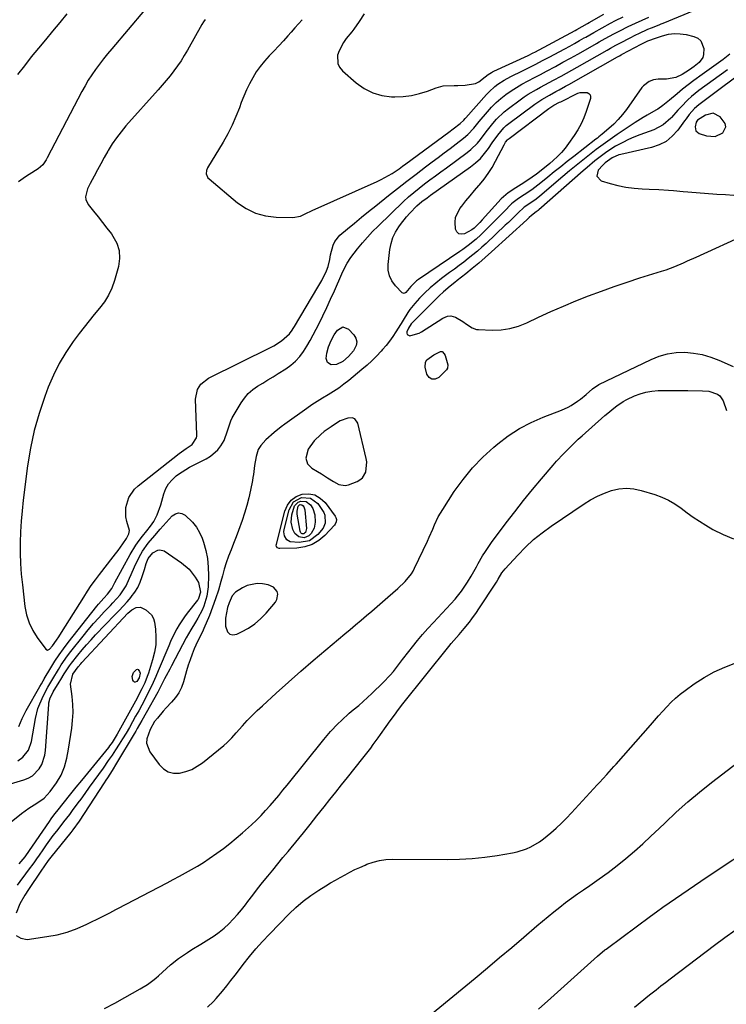
# Model space of a CAD drawing. Units: inches. Extents: x 1894994 to 1900291, y 432609 to 437867.
# Drawn here: x 1896889 to 1897211, y 433782 to 434230 of the extents above; entities that cross this region are included whole.
import ezdxf

# ---------------------------------------------------------------- set-up
doc = ezdxf.new("R2010")
doc.units = ezdxf.units.IN
doc.header["$MEASUREMENT"] = 0
for name, color, linetype in [('1', 7, 'Continuous'), ('7', 7, 'Continuous'), ('8', 7, 'Continuous')]:
    doc.layers.add(name, color=color, linetype=linetype)

msp = doc.modelspace()

# ---------------------------------------------------------------- linework, layer by layer
at = {"layer": '1', "color": 18}
for points in [[(1897210.67, 434181.65, 1862), (1897210.37, 434183.13, 1862), (1897208.05, 434186.2, 1862), (1897204.88, 434187.77, 1862), (1897201.43, 434186.97, 1862), (1897197.83, 434184.61, 1862), (1897197.2, 434183.76, 1862), (1897196.72, 434181.52, 1862), (1897197.05, 434179.7, 1862), (1897198.49, 434178.54, 1862), (1897201.89, 434177.42, 1862), (1897205.75, 434177.16, 1862), (1897209.25, 434178.81, 1862), (1897210.67, 434181.65, 1862)], [(1897041.79, 434048.71, 1866), (1897040.68, 434049.09, 1866), (1897038.65, 434048.99, 1866), (1897035.24, 434047.75, 1866), (1897032.13, 434045.79, 1866), (1897031.12, 434045.09, 1866), (1897027.98, 434042.87, 1866), (1897026.35, 434041.59, 1866), (1897023.39, 434038.72, 1866), (1897020.6, 434034.95, 1866), (1897019.61, 434030.77, 1866), (1897020.36, 434028.14, 1866), (1897022.29, 434026.21, 1866), (1897024.88, 434024.7, 1866), (1897026.73, 434023.59, 1866), (1897029.46, 434021.88, 1866), (1897032.15, 434020.1, 1866), (1897034.54, 434018.75, 1866), (1897037.47, 434018.4, 1866), (1897038.99, 434018.73, 1866), (1897042.85, 434020.21, 1866), (1897044.19, 434020.95, 1866), (1897045.33, 434021.88, 1866), (1897046.84, 434024.45, 1866), (1897047.31, 434029.1, 1866), (1897047.07, 434030.66, 1866), (1897043.23, 434046.71, 1866), (1897041.79, 434048.71, 1866)], [(1897004.85, 433972.13, 1866), (1897002.47, 433973.18, 1866), (1896999.8, 433973.64, 1866), (1896997.41, 433973.78, 1866), (1896992.87, 433972.88, 1866), (1896990.71, 433971.84, 1866), (1896987.56, 433969.74, 1866), (1896986.12, 433968.09, 1866), (1896984.7, 433964.99, 1866), (1896983.99, 433962.81, 1866), (1896982.96, 433957.94, 1866), (1896983.07, 433954.34, 1866), (1896983.96, 433951.74, 1866), (1896984.98, 433950.7, 1866), (1896986.41, 433950.42, 1866), (1896988.11, 433950.63, 1866), (1896990.31, 433951.69, 1866), (1896993.41, 433953.43, 1866), (1896996.34, 433955.41, 1866), (1896998.99, 433957.73, 1866), (1897001.47, 433960.28, 1866), (1897005.78, 433965.31, 1866), (1897006.44, 433966.44, 1866), (1897006.78, 433968.83, 1866), (1897006.46, 433970.09, 1866), (1897004.85, 433972.13, 1866)]]:
    msp.add_polyline3d(points, dxfattribs=at)
at = {"layer": '7', "color": 18}
for points in [[(1896889.02, 433908.66, 1868), (1896890.48, 433912.37, 1868), (1896891.35, 433914.16, 1868), (1896892.29, 433915.92, 1868), (1896898.54, 433926.8, 1868), (1896899.29, 433928.12, 1868), (1896900.05, 433929.43, 1868), (1896900.31, 433929.87, 1868), (1896900.57, 433930.3, 1868), (1896903.62, 433935.41, 1868), (1896905.45, 433938.37, 1868), (1896907.37, 433941.27, 1868), (1896909.39, 433944.09, 1868), (1896911.48, 433946.87, 1868), (1896924.43, 433963.36, 1868), (1896925.21, 433964.32, 1868), (1896927.66, 433967.08, 1868), (1896929.36, 433968.87, 1868), (1896931.31, 433971.53, 1868), (1896932.06, 433973.01, 1868), (1896932.39, 433973.62, 1868), (1896932.71, 433974.23, 1868), (1896939.69, 433987.01, 1868), (1896942.25, 433991.26, 1868), (1896943.68, 433993.29, 1868), (1896945.19, 433995.26, 1868), (1896947.19, 433997.76, 1868), (1896948.87, 433999.83, 1868), (1896950.44, 434001.97, 1868), (1896951.86, 434004.95, 1868), (1896953.59, 434009.59, 1868), (1896954.06, 434011.18, 1868), (1896955, 434014.55, 1868), (1896955.93, 434016.92, 1868), (1896957.14, 434019.1, 1868), (1896958.76, 434021, 1868), (1896960.65, 434022.7, 1868), (1896961.71, 434023.47, 1868), (1896964.98, 434025.65, 1868), (1896966.68, 434026.63, 1868), (1896968.42, 434027.56, 1868), (1896974.24, 434030.48, 1868), (1896976.17, 434031.64, 1868), (1896979.49, 434034.58, 1868), (1896980.88, 434036.35, 1868), (1896982.46, 434038.89, 1868), (1896983.97, 434043.29, 1868), (1896985.39, 434047.73, 1868), (1896986.11, 434049.12, 1868), (1896990.08, 434055.92, 1868), (1896991.63, 434058.16, 1868), (1896993.37, 434060.2, 1868), (1896995.4, 434061.97, 1868), (1896997.62, 434063.54, 1868), (1896999.98, 434064.97, 1868), (1897002.35, 434066.41, 1868), (1897004.7, 434067.87, 1868), (1897007.05, 434069.33, 1868), (1897010.4, 434071.43, 1868), (1897012.74, 434073.11, 1868), (1897014.9, 434074.96, 1868), (1897016.8, 434077.08, 1868), (1897018.54, 434079.38, 1868), (1897020.09, 434081.84, 1868), (1897021.58, 434084.33, 1868), (1897022.97, 434086.88, 1868), (1897024.3, 434089.46, 1868), (1897025.44, 434091.77, 1868), (1897027.27, 434095.54, 1868), (1897029.07, 434099.33, 1868), (1897030.83, 434103.13, 1868), (1897032.56, 434106.95, 1868), (1897036.01, 434114.68, 1868), (1897036.9, 434116.63, 1868), (1897038.31, 434119.52, 1868), (1897040.06, 434122.19, 1868), (1897043.06, 434126.04, 1868), (1897045.28, 434128.76, 1868), (1897047.57, 434131.41, 1868), (1897049.97, 434133.96, 1868), (1897052.44, 434136.44, 1868), (1897064.06, 434147.59, 1868), (1897066.34, 434149.69, 1868), (1897068.67, 434151.74, 1868), (1897071.07, 434153.69, 1868), (1897073.53, 434155.59, 1868), (1897076.03, 434157.43, 1868), (1897078.52, 434159.28, 1868), (1897081.02, 434161.12, 1868), (1897083.52, 434162.96, 1868), (1897092.95, 434169.9, 1868), (1897094.6, 434171.23, 1868), (1897097.62, 434174.2, 1868), (1897098.97, 434175.84, 1868), (1897101.57, 434179.24, 1868), (1897104.64, 434183.15, 1868), (1897106.26, 434185.03, 1868), (1897109.8, 434188.45, 1868), (1897111.73, 434189.99, 1868), (1897117.07, 434193.93, 1868), (1897118.87, 434195.2, 1868), (1897120.69, 434196.42, 1868), (1897124.47, 434198.65, 1868), (1897126.4, 434199.7, 1868), (1897130.27, 434201.79, 1868), (1897132.21, 434202.82, 1868), (1897135.69, 434204.69, 1868), (1897138.13, 434206.03, 1868), (1897140.56, 434207.38, 1868), (1897142.99, 434208.75, 1868), (1897156.59, 434216.49, 1868), (1897158.19, 434217.4, 1868), (1897160.58, 434218.73, 1868), (1897163, 434220.02, 1868), (1897166.81, 434221.99, 1868), (1897169.67, 434223.43, 1868), (1897171.12, 434224.12, 1868), (1897175.23, 434226.01, 1868), (1897176.89, 434226.61, 1868), (1897180.27, 434228.06, 1868), (1897181.19, 434228.44, 1868), (1897182.11, 434228.83, 1868), (1897210.09, 434240.41, 1868)], [(1896946.23, 434234.72, 1868), (1896931.28, 434217.13, 1868), (1896929.37, 434214.84, 1868), (1896927.51, 434212.51, 1868), (1896925.7, 434210.14, 1868), (1896923.92, 434207.75, 1868), (1896922.23, 434205.29, 1868), (1896920.61, 434202.79, 1868), (1896919.1, 434200.23, 1868), (1896917.67, 434197.62, 1868), (1896901.88, 434167.44, 1868), (1896901.42, 434166.63, 1868), (1896899.86, 434164.34, 1868), (1896897.86, 434162.45, 1868), (1896893.69, 434159.89, 1868), (1896892.06, 434158.83, 1868), (1896888.92, 434156.55, 1868)], [(1896973.76, 434230.43, 1866), (1896973, 434229.32, 1866), (1896972.29, 434228.17, 1866), (1896965.72, 434216.49, 1866), (1896964.29, 434214.07, 1866), (1896962.8, 434211.68, 1866), (1896961.21, 434209.36, 1866), (1896959.56, 434207.08, 1866), (1896957.84, 434204.85, 1866), (1896956.08, 434202.65, 1866), (1896954.27, 434200.49, 1866), (1896952.41, 434198.37, 1866), (1896937.74, 434182, 1866), (1896935.52, 434179.36, 1866), (1896933.42, 434176.63, 1866), (1896931.5, 434173.78, 1866), (1896929.7, 434170.84, 1866), (1896929.47, 434170.44, 1866), (1896927.89, 434167.63, 1866), (1896926.31, 434164.81, 1866), (1896924.76, 434161.98, 1866), (1896923.22, 434159.14, 1866), (1896921.42, 434155.79, 1866), (1896920.31, 434153.4, 1866), (1896919.34, 434149.66, 1866), (1896919.42, 434148.47, 1866), (1896920.47, 434146.28, 1866), (1896922.97, 434143.22, 1866), (1896925.03, 434140.66, 1866), (1896927.08, 434138.07, 1866), (1896929.09, 434135.46, 1866), (1896931.08, 434132.83, 1866), (1896933.56, 434128.63, 1866), (1896934.68, 434125.27, 1866), (1896934.84, 434121.74, 1866), (1896934.36, 434118.09, 1866), (1896932.55, 434111.65, 1866), (1896931.34, 434108.22, 1866), (1896929.84, 434104.94, 1866), (1896927.92, 434101.89, 1866), (1896925.72, 434099, 1866), (1896923.34, 434096.19, 1866), (1896921, 434093.35, 1866), (1896918.73, 434090.46, 1866), (1896916.5, 434087.52, 1866), (1896913.77, 434083.83, 1866), (1896910.43, 434078.91, 1866), (1896907.38, 434073.82, 1866), (1896904.75, 434068.51, 1866), (1896902.41, 434063.04, 1866), (1896900.84, 434058.91, 1866), (1896898.22, 434051.18, 1866), (1896895.97, 434043.37, 1866), (1896894.29, 434035.41, 1866), (1896892.98, 434027.35, 1866), (1896891.01, 434011.64, 1866), (1896890.49, 434006.84, 1866), (1896890.07, 434002.05, 1866), (1896889.8, 433997.24, 1866), (1896889.63, 433992.42, 1866), (1896889.63, 433987.6, 1866), (1896889.77, 433982.8, 1866), (1896890.12, 433978, 1866), (1896890.59, 433973.2, 1866), (1896891.79, 433963.27, 1866), (1896892.55, 433959.49, 1866), (1896893.68, 433955.85, 1866), (1896895.35, 433952.43, 1866), (1896897.38, 433949.16, 1866), (1896901.23, 433943.93, 1866), (1896902.09, 433943.46, 1866), (1896903, 433943.8, 1866), (1896904.34, 433945.34, 1866), (1896906.11, 433947.91, 1866), (1896907.16, 433949.49, 1866), (1896909.24, 433952.69, 1866), (1896910.25, 433954.3, 1866), (1896918.5, 433967.54, 1866), (1896920.21, 433970.2, 1866), (1896921.97, 433972.82, 1866), (1896923.82, 433975.38, 1866), (1896925.71, 433977.9, 1866), (1896931.87, 433985.83, 1866), (1896933, 433987.31, 1866), (1896934.12, 433988.81, 1866), (1896936.29, 433991.85, 1866), (1896937.95, 433994.3, 1866), (1896939.02, 433996.37, 1866), (1896939.33, 433997.82, 1866), (1896938.17, 434002.02, 1866), (1896937.67, 434004.13, 1866), (1896937.61, 434008.36, 1866), (1896939.03, 434012.91, 1866), (1896941.62, 434016.65, 1866), (1896943.3, 434018.25, 1866), (1896961.97, 434032.9, 1866), (1896963.03, 434033.71, 1866), (1896965.19, 434035.24, 1866), (1896967.88, 434037.05, 1866), (1896969.81, 434040.03, 1866), (1896969.92, 434040.74, 1866), (1896969.96, 434041.46, 1866), (1896969.4, 434057.68, 1866), (1896970.22, 434061.98, 1866), (1896971.78, 434064.52, 1866), (1896975.22, 434067.26, 1866), (1897003.78, 434081.35, 1866), (1897005.01, 434081.99, 1866), (1897008.57, 434084.12, 1866), (1897012.11, 434087.31, 1866), (1897013.29, 434088.98, 1866), (1897013.85, 434089.84, 1866), (1897014.39, 434090.71, 1866), (1897025.09, 434108.64, 1866), (1897026.82, 434111.71, 1866), (1897028.97, 434116.12, 1866), (1897029.74, 434118.09, 1866), (1897030.46, 434121.2, 1866), (1897030.86, 434123.3, 1866), (1897031.94, 434127.79, 1866), (1897032.7, 434129.44, 1866), (1897035.06, 434132.25, 1866), (1897038.49, 434135.15, 1866), (1897041.68, 434137.82, 1866), (1897044.88, 434140.47, 1866), (1897048.11, 434143.1, 1866), (1897051.35, 434145.7, 1866), (1897057.11, 434150.29, 1866), (1897061.29, 434153.59, 1866), (1897065.49, 434156.86, 1866), (1897069.72, 434160.1, 1866), (1897073.96, 434163.32, 1866), (1897076.98, 434165.59, 1866), (1897079.73, 434167.65, 1866), (1897082.47, 434169.73, 1866), (1897085.22, 434171.8, 1866), (1897087.95, 434173.88, 1866), (1897091.35, 434176.47, 1866), (1897093.33, 434178.16, 1866), (1897095.93, 434181.04, 1866), (1897098.44, 434184.03, 1866), (1897102.18, 434188.47, 1866), (1897104.11, 434190.61, 1866), (1897106.15, 434192.64, 1866), (1897108.32, 434194.53, 1866), (1897110.59, 434196.31, 1866), (1897112.97, 434197.96, 1866), (1897115.39, 434199.54, 1866), (1897117.88, 434201, 1866), (1897120.78, 434202.58, 1866), (1897123.53, 434204.02, 1866), (1897126.28, 434205.46, 1866), (1897129.03, 434206.91, 1866), (1897133.14, 434209.1, 1866), (1897136.56, 434210.95, 1866), (1897139.97, 434212.81, 1866), (1897143.36, 434214.7, 1866), (1897146.74, 434216.62, 1866), (1897151.77, 434219.48, 1866), (1897153.09, 434220.24, 1866), (1897155.75, 434221.74, 1866), (1897159.75, 434223.94, 1866), (1897162.46, 434225.35, 1866), (1897166.22, 434227.23, 1866), (1897169.51, 434228.75, 1866), (1897175.54, 434231.45, 1866)], [(1897017.95, 434230.36, 1864), (1897016.23, 434228.5, 1864), (1897014.54, 434226.62, 1864), (1897012.87, 434224.72, 1864), (1897011.42, 434223.06, 1864), (1897009.34, 434220.71, 1864), (1897007.23, 434218.38, 1864), (1897005.07, 434216.09, 1864), (1897002.89, 434213.83, 1864), (1897000.76, 434211.5, 1864), (1896998.81, 434209.1, 1864), (1896997.04, 434206.56, 1864), (1896995.41, 434203.91, 1864), (1896993.95, 434201.16, 1864), (1896992.58, 434198.37, 1864), (1896991.35, 434195.51, 1864), (1896990.21, 434192.61, 1864), (1896989.37, 434190.3, 1864), (1896987.77, 434186.26, 1864), (1896986.02, 434182.3, 1864), (1896984.04, 434178.44, 1864), (1896981.92, 434174.66, 1864), (1896974.9, 434162.97, 1864), (1896974.37, 434161.66, 1864), (1896974.27, 434160.26, 1864), (1896975.04, 434158.37, 1864), (1896975.52, 434157.86, 1864), (1896988.43, 434147.07, 1864), (1896992.45, 434144.36, 1864), (1896996.7, 434142.25, 1864), (1897001.28, 434141.05, 1864), (1897006.09, 434140.46, 1864), (1897013.71, 434140.31, 1864), (1897017.11, 434140.91, 1864), (1897019.23, 434141.93, 1864), (1897022.44, 434143.47, 1864), (1897052.06, 434156.76, 1864), (1897053.79, 434157.58, 1864), (1897055.5, 434158.46, 1864), (1897058.8, 434160.4, 1864), (1897062, 434162.53, 1864), (1897063.58, 434163.63, 1864), (1897065.13, 434164.76, 1864), (1897084.67, 434179.2, 1864), (1897086.62, 434180.67, 1864), (1897089.75, 434183.11, 1864), (1897091.38, 434184.67, 1864), (1897091.99, 434185.34, 1864), (1897092.29, 434185.68, 1864), (1897101.7, 434196.29, 1864), (1897102.9, 434197.56, 1864), (1897105.5, 434199.9, 1864), (1897106.89, 434200.97, 1864), (1897109.82, 434202.89, 1864), (1897112.9, 434204.56, 1864), (1897118.16, 434207.14, 1864), (1897121.2, 434208.65, 1864), (1897124.23, 434210.18, 1864), (1897127.24, 434211.75, 1864), (1897130.24, 434213.33, 1864), (1897137.37, 434217.16, 1864), (1897139.6, 434218.36, 1864), (1897141.83, 434219.58, 1864), (1897144.04, 434220.82, 1864), (1897146.25, 434222.07, 1864), (1897146.94, 434222.47, 1864), (1897150.65, 434224.58, 1864), (1897154.38, 434226.68, 1864), (1897158.11, 434228.74, 1864), (1897160.41, 434229.93, 1864), (1897163.91, 434231.62, 1864)], [(1897046.15, 434233.04, 1862), (1897043.82, 434229.46, 1862), (1897041.34, 434225.99, 1862), (1897040.46, 434224.87, 1862), (1897037.91, 434221.76, 1862), (1897036.65, 434220.02, 1862), (1897034.71, 434216.25, 1862), (1897034.03, 434214.22, 1862), (1897034.11, 434210.37, 1862), (1897034.95, 434208.69, 1862), (1897036.19, 434207.14, 1862), (1897042.5, 434201.57, 1862), (1897046.13, 434199, 1862), (1897049.99, 434197.01, 1862), (1897054.17, 434195.87, 1862), (1897058.58, 434195.3, 1862), (1897060.13, 434195.27, 1862), (1897063.91, 434195.42, 1862), (1897067.64, 434195.85, 1862), (1897071.3, 434196.72, 1862), (1897074.91, 434197.87, 1862), (1897078.9, 434199.4, 1862), (1897082.1, 434200.26, 1862), (1897087.08, 434200.38, 1862), (1897088.76, 434200.36, 1862), (1897092.12, 434200.49, 1862), (1897096.8, 434201.32, 1862), (1897098.21, 434202.06, 1862), (1897101.21, 434204.39, 1862), (1897102.57, 434205.45, 1862), (1897104.01, 434206.39, 1862), (1897104.52, 434206.66, 1862), (1897105.03, 434206.92, 1862), (1897120.69, 434214.11, 1862), (1897122.96, 434215.21, 1862), (1897123.7, 434215.61, 1862), (1897142.08, 434225.49, 1862), (1897142.89, 434225.93, 1862), (1897145.29, 434227.27, 1862), (1897147.68, 434228.63, 1862), (1897148.48, 434229.08, 1862), (1897155.11, 434232.81, 1862)], [(1897212.54, 434214.65, 1868), (1897209.39, 434212.3, 1868), (1897206.22, 434209.97, 1868), (1897203.03, 434207.66, 1868), (1897199.83, 434205.37, 1868), (1897196.08, 434202.67, 1868), (1897193.49, 434200.73, 1868), (1897190.96, 434198.72, 1868), (1897188.45, 434196.68, 1868), (1897184.96, 434193.77, 1868), (1897184.22, 434193.15, 1868), (1897181.99, 434191.31, 1868), (1897179.65, 434189.63, 1868), (1897178.82, 434189.14, 1868), (1897174.86, 434186.91, 1868), (1897173, 434185.81, 1868), (1897169.36, 434183.49, 1868), (1897161.18, 434178.06, 1868), (1897157.97, 434175.86, 1868), (1897154.78, 434173.62, 1868), (1897151.66, 434171.29, 1868), (1897148.58, 434168.91, 1868), (1897145.53, 434166.48, 1868), (1897142.51, 434164.02, 1868), (1897139.52, 434161.52, 1868), (1897136.54, 434159.01, 1868), (1897126.03, 434150, 1868), (1897124.39, 434148.69, 1868), (1897121.93, 434146.99, 1868), (1897118.93, 434144.98, 1868), (1897116.03, 434142.25, 1868), (1897114.6, 434140.87, 1868), (1897111.72, 434138.12, 1868), (1897110.27, 434136.76, 1868), (1897101.55, 434128.56, 1868), (1897099.59, 434126.77, 1868), (1897097.6, 434125.02, 1868), (1897095.56, 434123.32, 1868), (1897093.49, 434121.65, 1868), (1897091.38, 434120.03, 1868), (1897089.27, 434118.42, 1868), (1897087.14, 434116.83, 1868), (1897085, 434115.25, 1868), (1897081.34, 434112.58, 1868), (1897078.68, 434110.51, 1868), (1897076.11, 434108.34, 1868), (1897073.68, 434106.01, 1868), (1897071.33, 434103.59, 1868), (1897069.12, 434101.15, 1868), (1897066.94, 434098.47, 1868), (1897065.96, 434097.04, 1868), (1897063.89, 434093.57, 1868), (1897062.99, 434092.08, 1868), (1897062.69, 434091.59, 1868), (1897060.57, 434088.28, 1868), (1897059.15, 434086.17, 1868), (1897057.67, 434084.11, 1868), (1897056.09, 434082.13, 1868), (1897054.44, 434080.19, 1868), (1897053.8, 434079.48, 1868), (1897051.74, 434077.28, 1868), (1897049.61, 434075.14, 1868), (1897047.4, 434073.1, 1868), (1897045.12, 434071.12, 1868), (1897039.16, 434066.19, 1868), (1897036.89, 434064.41, 1868), (1897034.57, 434062.7, 1868), (1897032.16, 434061.12, 1868), (1897029.7, 434059.62, 1868), (1897027.22, 434058.15, 1868), (1897024.77, 434056.62, 1868), (1897022.36, 434055.03, 1868), (1897019.99, 434053.38, 1868), (1897009.97, 434046.2, 1868), (1897008.33, 434044.98, 1868), (1897005.14, 434042.43, 1868), (1897001.41, 434039.11, 1868), (1896999.11, 434036.59, 1868), (1896997.91, 434034.7, 1868), (1896996.9, 434031.53, 1868), (1896996.16, 434027.49, 1868), (1896995.7, 434023.41, 1868), (1896995.49, 434022.05, 1868), (1896995.25, 434020.7, 1868), (1896994.4, 434016.3, 1868), (1896993.63, 434012.77, 1868), (1896992.75, 434009.27, 1868), (1896991.71, 434005.82, 1868), (1896990.57, 434002.39, 1868), (1896988.92, 433997.88, 1868), (1896987.82, 433994.94, 1868), (1896986.69, 433992.01, 1868), (1896985.53, 433989.09, 1868), (1896984.42, 433986.16, 1868), (1896983.38, 433983.2, 1868), (1896982.45, 433980.21, 1868), (1896981.58, 433977.19, 1868), (1896980.88, 433974.6, 1868), (1896979.76, 433970.69, 1868), (1896978.53, 433966.82, 1868), (1896977.15, 433963, 1868), (1896975.68, 433959.22, 1868), (1896973.19, 433953.2, 1868), (1896972.52, 433951.72, 1868), (1896970.27, 433947.4, 1868), (1896968.83, 433944.02, 1868), (1896967.83, 433941.56, 1868), (1896966.9, 433939.08, 1868), (1896966.07, 433936.57, 1868), (1896965.29, 433934.03, 1868), (1896963.87, 433929, 1868), (1896962.93, 433926.44, 1868), (1896961.76, 433924.02, 1868), (1896960.24, 433921.81, 1868), (1896958.49, 433919.72, 1868), (1896956.1, 433917.23, 1868), (1896954.7, 433915.7, 1868), (1896952.01, 433912.53, 1868), (1896950.78, 433910.87, 1868), (1896948.69, 433907.32, 1868), (1896947.22, 433903.05, 1868), (1896947.15, 433901.04, 1868), (1896948.62, 433897.21, 1868), (1896952.8, 433891.32, 1868), (1896954.74, 433889.42, 1868), (1896956.89, 433888.05, 1868), (1896959.38, 433887.5, 1868), (1896962.1, 433887.47, 1868), (1896964.93, 433888.19, 1868), (1896967.64, 433889.17, 1868), (1896970.17, 433890.55, 1868), (1896972.58, 433892.2, 1868), (1896982.26, 433900, 1868), (1896983.76, 433901.31, 1868), (1896985.84, 433903.47, 1868), (1896987.84, 433905.71, 1868), (1896990.78, 433909, 1868), (1896992.95, 433911.36, 1868), (1896995.17, 433913.67, 1868), (1896997.45, 433915.91, 1868), (1896999.78, 433918.11, 1868), (1897006.1, 433923.88, 1868), (1897011.66, 433928.89, 1868), (1897017.26, 433933.85, 1868), (1897022.92, 433938.74, 1868), (1897028.63, 433943.58, 1868), (1897037.27, 433950.81, 1868), (1897039.74, 433952.89, 1868), (1897042.21, 433954.96, 1868), (1897044.68, 433957.04, 1868), (1897047.15, 433959.12, 1868), (1897049.61, 433961.21, 1868), (1897052.06, 433963.31, 1868), (1897054.49, 433965.42, 1868), (1897056.92, 433967.55, 1868), (1897061.44, 433971.54, 1868), (1897064.71, 433974.67, 1868), (1897067.6, 433978.11, 1868), (1897068.37, 433979.39, 1868), (1897069.07, 433980.71, 1868), (1897074.85, 433993, 1868), (1897075.69, 433994.83, 1868), (1897077.31, 433998.52, 1868), (1897078.09, 434000.38, 1868), (1897079.79, 434004.02, 1868), (1897080.78, 434005.77, 1868), (1897081.83, 434007.49, 1868), (1897087.11, 434015.56, 1868), (1897091.08, 434021.08, 1868), (1897095.35, 434026.34, 1868), (1897100.06, 434031.21, 1868), (1897105.07, 434035.81, 1868), (1897106.85, 434037.3, 1868), (1897111.67, 434040.95, 1868), (1897116.7, 434044.25, 1868), (1897122.04, 434047.04, 1868), (1897127.58, 434049.47, 1868), (1897135.82, 434052.61, 1868), (1897138.88, 434053.98, 1868), (1897140.34, 434054.8, 1868), (1897143.13, 434056.66, 1868), (1897144.48, 434057.66, 1868), (1897147.06, 434059.81, 1868), (1897149.97, 434062.38, 1868), (1897152.89, 434064.29, 1868), (1897176.62, 434075.74, 1868), (1897180.33, 434077.21, 1868), (1897184.12, 434078.3, 1868), (1897188.02, 434078.83, 1868), (1897192.01, 434078.98, 1868), (1897196, 434078.61, 1868), (1897199.93, 434077.93, 1868), (1897203.75, 434076.81, 1868), (1897207.5, 434075.39, 1868), (1897213.96, 434072.51, 1868)], [(1897211.41, 434207.58, 1866), (1897198.41, 434198.09, 1866), (1897194.99, 434195.34, 1866), (1897193.39, 434193.86, 1866), (1897190.32, 434190.71, 1866), (1897188.83, 434189.1, 1866), (1897185.87, 434185.85, 1866), (1897185.6, 434185.54, 1866), (1897182.06, 434182.43, 1866), (1897177.88, 434180.28, 1866), (1897171.45, 434177.9, 1866), (1897168.85, 434176.87, 1866), (1897166.29, 434175.76, 1866), (1897163.78, 434174.52, 1866), (1897161.31, 434173.2, 1866), (1897160.46, 434172.72, 1866), (1897156.54, 434170.28, 1866), (1897152.83, 434167.54, 1866), (1897151.03, 434166.08, 1866), (1897147.49, 434163.11, 1866), (1897145.75, 434161.59, 1866), (1897125.55, 434143.81, 1866), (1897125.28, 434143.58, 1866), (1897124.43, 434142.95, 1866), (1897122.16, 434141.18, 1866), (1897121.15, 434140.25, 1866), (1897120.64, 434139.79, 1866), (1897120.14, 434139.33, 1866), (1897103.97, 434124.66, 1866), (1897101.11, 434122.11, 1866), (1897098.21, 434119.6, 1866), (1897095.26, 434117.14, 1866), (1897092.29, 434114.73, 1866), (1897088.37, 434111.6, 1866), (1897087.33, 434110.77, 1866), (1897085.25, 434109.11, 1866), (1897082.19, 434106.56, 1866), (1897080.25, 434104.73, 1866), (1897068.2, 434092.71, 1866), (1897067.54, 434091.99, 1866), (1897066.22, 434089.95, 1866), (1897065.56, 434088.35, 1866), (1897065.54, 434087.62, 1866), (1897065.73, 434087.05, 1866), (1897066.23, 434086.71, 1866), (1897066.94, 434086.54, 1866), (1897067.35, 434086.58, 1866), (1897071.06, 434087.68, 1866), (1897072.2, 434088.31, 1866), (1897081.91, 434094.51, 1866), (1897084.03, 434095.43, 1866), (1897085.55, 434095.62, 1866), (1897087.68, 434094.98, 1866), (1897090.92, 434092.92, 1866), (1897092.66, 434091.78, 1866), (1897095.25, 434090.06, 1866), (1897097.14, 434089.41, 1866), (1897098.15, 434089.29, 1866), (1897104.32, 434089.09, 1866), (1897108.39, 434089.25, 1866), (1897112.38, 434089.79, 1866), (1897116.25, 434090.9, 1866), (1897120.04, 434092.37, 1866), (1897125.47, 434094.95, 1866), (1897131.09, 434097.54, 1866), (1897136.74, 434100.04, 1866), (1897142.46, 434102.4, 1866), (1897148.21, 434104.67, 1866), (1897154.01, 434106.82, 1866), (1897159.84, 434108.9, 1866), (1897165.7, 434110.88, 1866), (1897171.58, 434112.79, 1866), (1897181.44, 434115.88, 1866), (1897183.46, 434116.55, 1866), (1897187.43, 434118.04, 1866), (1897191.34, 434119.71, 1866), (1897193.28, 434120.56, 1866), (1897197.16, 434122.3, 1866), (1897220.38, 434132.82, 1866)], [(1897223.74, 434210.59, 1864), (1897198.29, 434191.55, 1864), (1897196.43, 434189.98, 1864), (1897194.02, 434187.23, 1864), (1897192.53, 434185.28, 1864), (1897191.81, 434184.29, 1864), (1897188.76, 434180.05, 1864), (1897186.27, 434177.3, 1864), (1897183.5, 434174.99, 1864), (1897180.28, 434173.34, 1864), (1897176.78, 434172.13, 1864), (1897162.84, 434169.01, 1864), (1897162.03, 434168.79, 1864), (1897158.87, 434167.45, 1864), (1897155.82, 434165.17, 1864), (1897154.74, 434164.08, 1864), (1897152.61, 434161.8, 1864), (1897151.93, 434159.08, 1864), (1897153.89, 434157.06, 1864), (1897157.96, 434155.84, 1864), (1897161.58, 434154.9, 1864), (1897165.22, 434154.14, 1864), (1897168.92, 434153.67, 1864), (1897172.64, 434153.38, 1864), (1897175.7, 434153.26, 1864), (1897180.13, 434153.04, 1864), (1897184.57, 434152.73, 1864), (1897186.78, 434152.56, 1864), (1897191.21, 434152.21, 1864), (1897193.42, 434152.04, 1864), (1897206.62, 434151.01, 1864), (1897210.49, 434150.75, 1864), (1897214.36, 434150.55, 1864)], [(1897135.84, 434169.96, 1872), (1897134.03, 434168.09, 1872), (1897132.12, 434166.31, 1872), (1897130.52, 434164.91, 1872), (1897128.14, 434162.89, 1872), (1897124.49, 434159.98, 1872), (1897120.63, 434157.33, 1872), (1897117.47, 434155.36, 1872), (1897115.08, 434153.86, 1872), (1897111.56, 434151.55, 1872), (1897108.45, 434148.76, 1872), (1897099.8, 434139.29, 1872), (1897098.7, 434138.1, 1872), (1897096.12, 434135.5, 1872), (1897095.09, 434134.74, 1872), (1897091.7, 434132.96, 1872), (1897090.33, 434132.75, 1872), (1897089.17, 434132.95, 1872), (1897088.32, 434133.76, 1872), (1897087.68, 434134.99, 1872), (1897087.45, 434138.2, 1872), (1897087.73, 434140.39, 1872), (1897089.68, 434144.41, 1872), (1897090.5, 434145.47, 1872), (1897092.39, 434147.87, 1872), (1897094.31, 434150.25, 1872), (1897096.28, 434152.58, 1872), (1897098.28, 434154.89, 1872), (1897098.56, 434155.21, 1872), (1897100.63, 434157.73, 1872), (1897102.56, 434160.34, 1872), (1897104.3, 434163.09, 1872), (1897105.9, 434165.92, 1872), (1897109.76, 434173.41, 1872), (1897110.46, 434174.61, 1872), (1897111.31, 434175.71, 1872), (1897111.64, 434176.03, 1872), (1897112, 434176.32, 1872), (1897130.11, 434189.91, 1872), (1897132.41, 434191.38, 1872), (1897135, 434192.75, 1872), (1897135.52, 434193.01, 1872), (1897143.26, 434196.87, 1872), (1897144.3, 434197.25, 1872), (1897147.53, 434197.25, 1872), (1897148.33, 434196.76, 1872), (1897148.89, 434196.15, 1872), (1897149.08, 434195.34, 1872), (1897149.04, 434194.41, 1872), (1897147.18, 434188.61, 1872), (1897146.1, 434185.72, 1872), (1897144.85, 434182.91, 1872), (1897143.34, 434180.23, 1872), (1897141.67, 434177.63, 1872), (1897139.11, 434174.02, 1872), (1897137.52, 434171.95, 1872), (1897135.84, 434169.96, 1872)], [(1897084.17, 434073.23, 1868), (1897083.95, 434071.7, 1868), (1897083.52, 434071.07, 1868), (1897080.04, 434067.53, 1868), (1897078.38, 434066.79, 1868), (1897076.9, 434066.68, 1868), (1897075.68, 434067.53, 1868), (1897074.63, 434069.01, 1868), (1897073.85, 434072.2, 1868), (1897074.01, 434074.52, 1868), (1897074.62, 434075.47, 1868), (1897077.8, 434077.75, 1868), (1897080.83, 434079.3, 1868), (1897081.46, 434079.35, 1868), (1897081.6, 434079.29, 1868), (1897082.56, 434078.27, 1868), (1897082.89, 434077.57, 1868), (1897084.17, 434073.23, 1868)], [(1896928.01, 433780.33, 1872), (1896932.66, 433782.8, 1872), (1896937.28, 433785.33, 1872), (1896944.25, 433789.21, 1872), (1896947.51, 433791.23, 1872), (1896950.57, 433793.52, 1872), (1896951.54, 433794.35, 1872), (1896952.49, 433795.2, 1872), (1896956.14, 433798.59, 1872), (1896957.94, 433800.18, 1872), (1896961.7, 433803.15, 1872), (1896965.67, 433805.86, 1872), (1896967.69, 433807.16, 1872), (1896971.79, 433809.66, 1872), (1896975.45, 433811.83, 1872), (1896977.86, 433813.38, 1872), (1896980.19, 433815.05, 1872), (1896982.38, 433816.9, 1872), (1896984.48, 433818.86, 1872), (1896986.47, 433820.94, 1872), (1896988.41, 433823.07, 1872), (1896990.25, 433825.28, 1872), (1896992.05, 433827.54, 1872), (1896993.16, 433829, 1872), (1896995.4, 433831.89, 1872), (1896997.65, 433834.78, 1872), (1896999.92, 433837.64, 1872), (1897002.21, 433840.49, 1872), (1897004.52, 433843.33, 1872), (1897006.84, 433846.16, 1872), (1897009.17, 433848.98, 1872), (1897011.5, 433851.79, 1872), (1897016.44, 433857.73, 1872), (1897018.52, 433860.26, 1872), (1897021.58, 433864.1, 1872), (1897024.62, 433867.96, 1872), (1897027.88, 433872.11, 1872), (1897030.52, 433875.47, 1872), (1897033.18, 433878.83, 1872), (1897035.84, 433882.18, 1872), (1897038.51, 433885.52, 1872), (1897045.57, 433894.32, 1872), (1897046.76, 433895.82, 1872), (1897049.1, 433898.87, 1872), (1897050.25, 433900.41, 1872), (1897052.5, 433903.53, 1872), (1897053.61, 433905.09, 1872), (1897056.15, 433908.73, 1872), (1897057.99, 433911.32, 1872), (1897059.86, 433913.89, 1872), (1897061.78, 433916.42, 1872), (1897063.74, 433918.92, 1872), (1897084.63, 433945.11, 1872), (1897085.76, 433946.5, 1872), (1897088.07, 433949.24, 1872), (1897089.26, 433950.58, 1872), (1897091.6, 433953.29, 1872), (1897093.96, 433956.15, 1872), (1897095.1, 433957.61, 1872), (1897097.27, 433960.61, 1872), (1897098.31, 433962.15, 1872), (1897105.98, 433973.87, 1872), (1897106.26, 433974.31, 1872), (1897107.05, 433975.66, 1872), (1897108.78, 433978.56, 1872), (1897110.21, 433980.39, 1872), (1897115.97, 433986.71, 1872), (1897119.5, 433990.3, 1872), (1897123.18, 433993.72, 1872), (1897127.09, 433996.87, 1872), (1897131.16, 433999.84, 1872), (1897146.17, 434010, 1872), (1897149.14, 434011.83, 1872), (1897152.2, 434013.48, 1872), (1897155.39, 434014.85, 1872), (1897158.68, 434016.04, 1872), (1897162.03, 434016.76, 1872), (1897165.38, 434017.08, 1872), (1897168.73, 434016.8, 1872), (1897172.09, 434016.11, 1872), (1897178.38, 434014.23, 1872), (1897181.56, 434013.07, 1872), (1897184.62, 434011.69, 1872), (1897187.51, 434009.97, 1872), (1897190.28, 434008.03, 1872), (1897193, 434005.97, 1872), (1897195.77, 434003.98, 1872), (1897198.61, 434002.11, 1872), (1897201.51, 434000.31, 1872), (1897204.74, 433998.39, 1872), (1897209.4, 433996.04, 1872), (1897214.2, 433994.13, 1872)], [(1897023.7, 434014.03, 1868), (1897026.11, 434012.61, 1868), (1897028.29, 434010.58, 1868), (1897032.95, 434004.34, 1868), (1897033.23, 434003.86, 1868), (1897033.5, 434002.84, 1868), (1897033.39, 434001.75, 1868), (1897032.94, 434000.77, 1868), (1897032.6, 434000.33, 1868), (1897028.21, 433995.62, 1868), (1897025.43, 433993.29, 1868), (1897022.41, 433991.46, 1868), (1897019.05, 433990.4, 1868), (1897015.46, 433989.85, 1868), (1897007.73, 433989.62, 1868), (1897007.36, 433989.66, 1868), (1897006.73, 433989.97, 1868), (1897006.28, 433990.56, 1868), (1897006.14, 433991.27, 1868), (1897006.18, 433991.64, 1868), (1897009.97, 434006.7, 1868), (1897011.2, 434009.43, 1868), (1897012.87, 434011.71, 1868), (1897015.2, 434013.3, 1868), (1897017.97, 434014.44, 1868), (1897020.95, 434014.54, 1868), (1897023.7, 434014.03, 1868)], [(1897019.72, 434011.08, 1872), (1897021.64, 434009.62, 1872), (1897022.7, 434007.9, 1872), (1897023.66, 434005, 1872), (1897023.84, 434001.7, 1872), (1897023.39, 433998.92, 1872), (1897022.04, 433996.44, 1872), (1897020.97, 433995.42, 1872), (1897018.8, 433994.6, 1872), (1897016.37, 433995.04, 1872), (1897014.55, 433996.55, 1872), (1897013.65, 433998.35, 1872), (1897012.93, 434001.62, 1872), (1897013.22, 434004.95, 1872), (1897014.46, 434009.14, 1872), (1897016.14, 434010.78, 1872), (1897017.31, 434011.26, 1872), (1897019.72, 434011.08, 1872)], [(1897017.73, 434009.61, 1874), (1897018.33, 434009.15, 1874), (1897018.66, 434008.62, 1874), (1897018.99, 434007.72, 1874), (1897019.07, 434007.23, 1874), (1897019.83, 433998.73, 1874), (1897019.36, 433996.95, 1874), (1897019.03, 433996.61, 1874), (1897018.71, 433996.42, 1874), (1897018.34, 433996.36, 1874), (1897017.94, 433996.39, 1874), (1897017.58, 433996.57, 1874), (1897017.27, 433996.8, 1874), (1897017.07, 433997.13, 1874), (1897016.94, 433997.51, 1874), (1897015.7, 434005.28, 1874), (1897015.61, 434006.69, 1874), (1897016.08, 434009, 1874), (1897016.61, 434009.52, 1874), (1897016.97, 434009.67, 1874), (1897017.73, 434009.61, 1874)], [(1896873.39, 433879.03, 1872), (1896891.25, 433884.33, 1872), (1896893.31, 433885.19, 1872), (1896895.19, 433886.28, 1872), (1896898.27, 433889.42, 1872), (1896899.4, 433891.37, 1872), (1896900.86, 433895.55, 1872), (1896901.2, 433897.78, 1872), (1896902.61, 433918.66, 1872), (1896902.7, 433919.42, 1872), (1896903.3, 433921.64, 1872), (1896904.29, 433923.72, 1872), (1896904.67, 433924.39, 1872), (1896907.35, 433928.87, 1872), (1896908.11, 433930.13, 1872), (1896909.65, 433932.62, 1872), (1896912.06, 433936.3, 1872), (1896912.93, 433937.48, 1872), (1896915.83, 433941.17, 1872), (1896917.77, 433943.55, 1872), (1896919.77, 433945.9, 1872), (1896921.83, 433948.18, 1872), (1896923.94, 433950.42, 1872), (1896932.69, 433959.44, 1872), (1896934.58, 433961.42, 1872), (1896936.45, 433963.43, 1872), (1896938.27, 433965.47, 1872), (1896940.07, 433967.54, 1872), (1896940.15, 433967.63, 1872), (1896941.74, 433969.75, 1872), (1896943.14, 433971.98, 1872), (1896944.24, 433974.36, 1872), (1896945.14, 433976.86, 1872), (1896946.1, 433980.15, 1872), (1896946.99, 433982.91, 1872), (1896947.82, 433985.09, 1872), (1896949.92, 433987.67, 1872), (1896952.27, 433988.98, 1872), (1896953.22, 433989.14, 1872), (1896955.09, 433988.55, 1872), (1896962.99, 433983.18, 1872), (1896966.47, 433980.23, 1872), (1896967.93, 433978.48, 1872), (1896969.25, 433976.6, 1872), (1896970.68, 433974.26, 1872), (1896971.68, 433969.86, 1872), (1896970.8, 433966.97, 1872), (1896970.52, 433966.54, 1872), (1896970.22, 433966.13, 1872), (1896965.59, 433960.27, 1872), (1896964.3, 433958.55, 1872), (1896961.96, 433954.97, 1872), (1896960.9, 433953.1, 1872), (1896958.97, 433949.26, 1872), (1896958.07, 433947.31, 1872), (1896957.21, 433945.34, 1872), (1896952.43, 433934.05, 1872), (1896951.28, 433931.4, 1872), (1896950.09, 433928.76, 1872), (1896948.85, 433926.14, 1872), (1896947.57, 433923.54, 1872), (1896946.25, 433920.96, 1872), (1896944.91, 433918.4, 1872), (1896943.54, 433915.85, 1872), (1896942.14, 433913.32, 1872), (1896940.75, 433910.83, 1872), (1896939.27, 433908.25, 1872), (1896937.77, 433905.67, 1872), (1896936.22, 433903.12, 1872), (1896934.66, 433900.59, 1872), (1896933.05, 433898.08, 1872), (1896931.4, 433895.59, 1872), (1896929.71, 433893.14, 1872), (1896927.31, 433889.77, 1872), (1896925.23, 433886.89, 1872), (1896923.14, 433884, 1872), (1896921.06, 433881.11, 1872), (1896918.99, 433878.22, 1872), (1896917.14, 433875.64, 1872), (1896915.88, 433873.89, 1872), (1896913.32, 433870.42, 1872), (1896912.02, 433868.69, 1872), (1896909.39, 433865.26, 1872), (1896908.07, 433863.55, 1872), (1896906.15, 433861.09, 1872), (1896904.54, 433858.99, 1872), (1896902.96, 433856.88, 1872), (1896901.41, 433854.74, 1872), (1896899.89, 433852.58, 1872), (1896898.18, 433850.11, 1872), (1896896.97, 433848.38, 1872), (1896895.75, 433846.66, 1872), (1896893.26, 433843.24, 1872), (1896892.01, 433841.54, 1872), (1896889.52, 433838.13, 1872), (1896888.28, 433836.42, 1872)], [(1896883.24, 433863.45, 1874), (1896890.19, 433869.03, 1874), (1896893.56, 433871.52, 1874), (1896897.13, 433873.72, 1874), (1896900.51, 433876.11, 1874), (1896903.31, 433879.15, 1874), (1896906.16, 433882.98, 1874), (1896908.3, 433886.48, 1874), (1896909.79, 433890.31, 1874), (1896910.81, 433894.33, 1874), (1896911.58, 433898.4, 1874), (1896913.06, 433907.86, 1874), (1896913.46, 433911.46, 1874), (1896913.66, 433915.06, 1874), (1896913.55, 433918.66, 1874), (1896913.23, 433922.27, 1874), (1896912.49, 433927.91, 1874), (1896913.55, 433932.41, 1874), (1896916.02, 433935.82, 1874), (1896917.14, 433937.12, 1874), (1896917.72, 433937.76, 1874), (1896938.64, 433960.24, 1874), (1896940.44, 433961.77, 1874), (1896942.33, 433962.81, 1874), (1896944.3, 433962.91, 1874), (1896946.74, 433961.83, 1874), (1896949.42, 433959.46, 1874)], [(1896949.42, 433959.46, 1874), (1896950.21, 433957.89, 1874), (1896950.71, 433956.12, 1874), (1896951.12, 433952.92, 1874), (1896951.34, 433949.4, 1874), (1896951.25, 433945.9, 1874), (1896950.7, 433942.44, 1874), (1896949.86, 433939.02, 1874), (1896947.92, 433932.93, 1874), (1896947.42, 433931.46, 1874), (1896946.27, 433928.57, 1874), (1896944.93, 433925.76, 1874), (1896943.51, 433923, 1874), (1896942.77, 433921.63, 1874), (1896933.76, 433905.18, 1874), (1896933.32, 433904.39, 1874), (1896931.39, 433901.33, 1874), (1896930.32, 433899.88, 1874), (1896929.76, 433899.17, 1874), (1896917.45, 433884.08, 1874), (1896915, 433881.05, 1874), (1896913.17, 433878.77, 1874), (1896912.56, 433878.01, 1874), (1896906.07, 433869.96, 1874), (1896905.21, 433868.87, 1874), (1896903.54, 433866.65, 1874), (1896902.74, 433865.5, 1874), (1896892.1, 433849.83, 1874), (1896891.76, 433849.34, 1874), (1896889.03, 433846.18, 1874)], [(1896944.21, 433932.91, 1876), (1896943.72, 433930.81, 1876), (1896942.73, 433929.19, 1876), (1896941.94, 433928.77, 1876), (1896941.56, 433928.92, 1876), (1896941.18, 433929.23, 1876), (1896940.9, 433929.73, 1876), (1896940.51, 433931.48, 1876), (1896941.15, 433933.17, 1876), (1896942.51, 433934.67, 1876), (1896942.92, 433934.77, 1876), (1896943.31, 433934.6, 1876), (1896943.96, 433933.75, 1876), (1896944.21, 433932.91, 1876)], [(1896974.9, 433780.87, 1874), (1896977.54, 433783.44, 1874), (1896978.78, 433784.81, 1874), (1896981.6, 433788.19, 1874), (1896983.57, 433790.62, 1874), (1896985.51, 433793.07, 1874), (1896987.43, 433795.54, 1874), (1896989.33, 433798.02, 1874), (1896991.07, 433800.33, 1874), (1896993.89, 433803.93, 1874), (1896996.8, 433807.45, 1874), (1896999.84, 433810.85, 1874), (1897002.97, 433814.18, 1874), (1897011.93, 433823.34, 1874), (1897015.09, 433826.35, 1874), (1897018.39, 433829.2, 1874), (1897021.89, 433831.79, 1874), (1897025.52, 433834.22, 1874), (1897028.7, 433836.17, 1874), (1897030.85, 433837.48, 1874), (1897033.02, 433838.76, 1874), (1897035.21, 433840, 1874), (1897037.41, 433841.22, 1874), (1897039.64, 433842.39, 1874), (1897041.9, 433843.51, 1874), (1897044.18, 433844.56, 1874), (1897046.49, 433845.57, 1874), (1897047.38, 433845.94, 1874), (1897050.19, 433846.92, 1874), (1897053.04, 433847.67, 1874), (1897055.96, 433848.07, 1874), (1897058.93, 433848.24, 1874), (1897083.8, 433848.19, 1874), (1897089.54, 433848.32, 1874), (1897095.27, 433848.63, 1874), (1897100.97, 433849.22, 1874), (1897106.66, 433849.99, 1874), (1897113.57, 433851.1, 1874), (1897115.76, 433851.57, 1874), (1897119.97, 433852.98, 1874), (1897121.99, 433853.93, 1874), (1897125.83, 433856.24, 1874), (1897127.65, 433857.55, 1874), (1897131, 433860.27, 1874), (1897133.47, 433862.42, 1874), (1897135.89, 433864.64, 1874), (1897138.21, 433866.95, 1874), (1897140.48, 433869.33, 1874), (1897152.13, 433882.05, 1874), (1897153.22, 433883.23, 1874), (1897156.49, 433886.8, 1874), (1897159.72, 433890.39, 1874), (1897160.79, 433891.6, 1874), (1897176.34, 433909.33, 1874), (1897178.19, 433911.43, 1874), (1897180.04, 433913.52, 1874), (1897181.91, 433915.61, 1874), (1897183.77, 433917.69, 1874), (1897185.71, 433919.7, 1874), (1897187.72, 433921.62, 1874), (1897189.86, 433923.39, 1874), (1897192.08, 433925.07, 1874), (1897196.26, 433928.02, 1874), (1897200.74, 433930.9, 1874), (1897205.35, 433933.52, 1874), (1897210.17, 433935.74, 1874), (1897215.13, 433937.7, 1874)], [(1897068.63, 433771.27, 1876), (1897096.56, 433794.2, 1876), (1897102.15, 433798.82, 1876), (1897107.72, 433803.46, 1876), (1897113.26, 433808.13, 1876), (1897118.78, 433812.83, 1876), (1897124.67, 433817.88, 1876), (1897127.24, 433820.05, 1876), (1897129.83, 433822.21, 1876), (1897132.44, 433824.34, 1876), (1897135.06, 433826.44, 1876), (1897137.73, 433828.5, 1876), (1897140.42, 433830.52, 1876), (1897143.15, 433832.48, 1876), (1897145.91, 433834.4, 1876), (1897148.81, 433836.37, 1876), (1897152.99, 433839.29, 1876), (1897157.11, 433842.29, 1876), (1897161.15, 433845.4, 1876), (1897165.13, 433848.58, 1876), (1897169.02, 433851.88, 1876), (1897172.86, 433855.23, 1876), (1897176.6, 433858.69, 1876), (1897180.29, 433862.21, 1876), (1897183.01, 433864.86, 1876), (1897188.09, 433869.66, 1876), (1897193.29, 433874.33, 1876), (1897198.65, 433878.8, 1876), (1897204.13, 433883.15, 1876), (1897228.09, 433901.5, 1876)], [(1897125.44, 433780.01, 1878), (1897130.99, 433784.99, 1878), (1897152.27, 433804.16, 1878), (1897155.62, 433806.95, 1878), (1897156.2, 433807.39, 1878), (1897156.78, 433807.83, 1878), (1897176.34, 433822.28, 1878), (1897179.16, 433824.35, 1878), (1897181.99, 433826.4, 1878), (1897184.83, 433828.42, 1878), (1897187.69, 433830.43, 1878), (1897190.56, 433832.42, 1878), (1897193.44, 433834.39, 1878), (1897196.34, 433836.34, 1878), (1897199.24, 433838.28, 1878), (1897209.96, 433845.39, 1878), (1897218.24, 433850.88, 1878)]]:
    msp.add_polyline3d(points, dxfattribs=at)
at = {"layer": '8', "color": 18}
for points in [[(1896910.77, 434232.99, 1870), (1896907.58, 434229.05, 1870), (1896904.35, 434225.13, 1870), (1896901.11, 434221.23, 1870), (1896897.87, 434217.33, 1870), (1896894.67, 434213.39, 1870), (1896891.52, 434209.42, 1870), (1896888.4, 434205.42, 1870)], [(1897175.18, 434220.68, 1870), (1897176.91, 434221.36, 1870), (1897177.22, 434221.47, 1870), (1897181.89, 434223.04, 1870), (1897184.55, 434223.69, 1870), (1897187.22, 434224.05, 1870), (1897189.92, 434223.95, 1870), (1897192.63, 434223.56, 1870), (1897196.11, 434222.75, 1870), (1897197.87, 434221.92, 1870), (1897199.27, 434220.79, 1870), (1897200.6, 434217.31, 1870), (1897200.52, 434214.45, 1870), (1897200.15, 434213.15, 1870), (1897198.52, 434210.92, 1870), (1897196.21, 434209.02, 1870), (1897194.11, 434207.48, 1870), (1897190.85, 434205.46, 1870), (1897187.97, 434204.09, 1870), (1897183.66, 434203.3, 1870), (1897179.91, 434203.29, 1870), (1897177.75, 434203.03, 1870), (1897175.7, 434202.28, 1870), (1897173.13, 434200.31, 1870), (1897172.43, 434199.46, 1870), (1897165.38, 434189.48, 1870), (1897163.59, 434187.15, 1870), (1897161.69, 434184.92, 1870), (1897159.63, 434182.84, 1870), (1897157.46, 434180.86, 1870), (1897154.36, 434178.23, 1870), (1897152.94, 434177.06, 1870), (1897152.23, 434176.49, 1870), (1897151.5, 434175.92, 1870), (1897141.45, 434168.11, 1870), (1897138.48, 434165.79, 1870), (1897135.52, 434163.44, 1870), (1897132.59, 434161.07, 1870), (1897129.67, 434158.68, 1870), (1897126.53, 434156.09, 1870), (1897125.17, 434155.01, 1870), (1897122.37, 434152.96, 1870), (1897118.85, 434150.65, 1870), (1897116.31, 434149.02, 1870), (1897113.93, 434147.19, 1870), (1897113.21, 434146.5, 1870), (1897109.83, 434143.05, 1870), (1897107.72, 434140.91, 1870), (1897105.61, 434138.78, 1870), (1897103.48, 434136.66, 1870), (1897101.35, 434134.55, 1870), (1897099.25, 434132.48, 1870), (1897097.01, 434130.41, 1870), (1897093.43, 434127.55, 1870), (1897090.95, 434125.76, 1870), (1897089.69, 434124.89, 1870), (1897070.86, 434112.13, 1870), (1897069.91, 434111.43, 1870), (1897067.37, 434108.98, 1870), (1897065.85, 434107.16, 1870), (1897065.05, 434106.18, 1870), (1897064.64, 434105.9, 1870), (1897064.23, 434105.77, 1870), (1897063.81, 434105.86, 1870), (1897063.38, 434106.11, 1870), (1897060.31, 434109.28, 1870), (1897058.72, 434111.45, 1870), (1897057.57, 434113.76, 1870), (1897057.08, 434116.3, 1870), (1897057.03, 434118.99, 1870), (1897057.83, 434125.77, 1870), (1897058.37, 434128.52, 1870), (1897059.18, 434131.17, 1870), (1897060.38, 434133.67, 1870), (1897061.85, 434136.07, 1870), (1897062.58, 434137.07, 1870), (1897065.34, 434140.58, 1870), (1897066.82, 434142.24, 1870), (1897070.14, 434145.62, 1870), (1897072.35, 434147.57, 1870), (1897074.73, 434149.3, 1870), (1897075.53, 434149.88, 1870), (1897076.33, 434150.45, 1870), (1897094.52, 434163.37, 1870), (1897096.82, 434165.2, 1870), (1897098.98, 434167.18, 1870), (1897100.91, 434169.39, 1870), (1897102.7, 434171.73, 1870), (1897104.39, 434174.24, 1870), (1897106.91, 434177.82, 1870), (1897109.66, 434181.18, 1870), (1897110.73, 434182.16, 1870), (1897111.85, 434183.08, 1870), (1897123.68, 434191.89, 1870), (1897126.95, 434194.09, 1870), (1897130.37, 434196.05, 1870), (1897133.34, 434197.65, 1870), (1897134.82, 434198.45, 1870), (1897137.77, 434200.07, 1870), (1897139.24, 434200.9, 1870), (1897161.42, 434213.51, 1870), (1897162.21, 434213.95, 1870), (1897163.02, 434214.39, 1870), (1897163.28, 434214.54, 1870), (1897163.55, 434214.68, 1870), (1897172.12, 434219.22, 1870), (1897175.18, 434220.68, 1870)], [(1897033.46, 434073.35, 1870), (1897031.08, 434073.28, 1870), (1897029.37, 434074.3, 1870), (1897028.8, 434076.21, 1870), (1897029.08, 434078.55, 1870), (1897029.82, 434081.47, 1870), (1897031.02, 434084.27, 1870), (1897032.5, 434086.93, 1870), (1897033.92, 434089.11, 1870), (1897036.38, 434090.54, 1870), (1897039.03, 434089.5, 1870), (1897041.35, 434086.96, 1870), (1897042.28, 434085.34, 1870), (1897042.73, 434083.7, 1870), (1897042.46, 434082.02, 1870), (1897041.2, 434079.6, 1870), (1897038.98, 434077.03, 1870), (1897036.37, 434074.85, 1870), (1897033.46, 434073.35, 1870)], [(1896887.81, 433813.6, 1870), (1896889.9, 433812.37, 1870), (1896892.72, 433811.8, 1870), (1896901.66, 433813.03, 1870), (1896906.38, 433813.92, 1870), (1896911, 433815.1, 1870), (1896915.49, 433816.72, 1870), (1896919.89, 433818.64, 1870), (1896926.7, 433822.01, 1870), (1896927.63, 433822.47, 1870), (1896930.39, 433823.89, 1870), (1896933.15, 433825.33, 1870), (1896934.06, 433825.81, 1870), (1896956.47, 433837.55, 1870), (1896959.26, 433839.03, 1870), (1896962.04, 433840.52, 1870), (1896964.8, 433842.04, 1870), (1896967.56, 433843.57, 1870), (1896970.28, 433845.16, 1870), (1896972.96, 433846.8, 1870), (1896975.6, 433848.53, 1870), (1896979.12, 433850.96, 1870), (1896982.11, 433853.16, 1870), (1896985.04, 433855.43, 1870), (1896987.9, 433857.8, 1870), (1896990.7, 433860.24, 1870), (1896994.83, 433863.97, 1870), (1896997.05, 433866.05, 1870), (1896999.21, 433868.18, 1870), (1897001.29, 433870.4, 1870), (1897003.31, 433872.66, 1870), (1897005.28, 433874.98, 1870), (1897007.24, 433877.31, 1870), (1897009.17, 433879.66, 1870), (1897011.09, 433882.02, 1870), (1897027.73, 433902.72, 1870), (1897029.25, 433904.55, 1870), (1897030.81, 433906.35, 1870), (1897034.09, 433909.81, 1870), (1897035.8, 433911.47, 1870), (1897039.34, 433914.67, 1870), (1897041.16, 433916.21, 1870), (1897043.64, 433918.27, 1870), (1897045.65, 433920.02, 1870), (1897047.62, 433921.81, 1870), (1897049.56, 433923.64, 1870), (1897054.75, 433928.67, 1870), (1897057.91, 433931.97, 1870), (1897059.38, 433933.71, 1870), (1897062.18, 433937.32, 1870), (1897063.57, 433939.14, 1870), (1897066.38, 433942.75, 1870), (1897068.08, 433944.92, 1870), (1897070.38, 433947.78, 1870), (1897072.72, 433950.59, 1870), (1897075.14, 433953.34, 1870), (1897077.61, 433956.05, 1870), (1897087.44, 433966.6, 1870), (1897088.6, 433967.92, 1870), (1897090.37, 433970.25, 1870), (1897093.06, 433974.3, 1870), (1897094.73, 433977.11, 1870), (1897097.16, 433981.38, 1870), (1897097.97, 433982.8, 1870), (1897100.01, 433986.29, 1870), (1897101.3, 433988.36, 1870), (1897104.09, 433992.35, 1870), (1897110.77, 434001.31, 1870), (1897114.65, 434006.43, 1870), (1897118.61, 434011.48, 1870), (1897122.66, 434016.46, 1870), (1897126.78, 434021.39, 1870), (1897132.07, 434027.59, 1870), (1897133.62, 434029.36, 1870), (1897136.79, 434032.82, 1870), (1897138.42, 434034.5, 1870), (1897141.78, 434037.78, 1870), (1897143.5, 434039.38, 1870), (1897145.24, 434040.96, 1870), (1897155.61, 434050.14, 1870), (1897156.95, 434051.3, 1870), (1897159.69, 434053.55, 1870), (1897161.09, 434054.64, 1870), (1897164.01, 434056.62, 1870), (1897165.56, 434057.47, 1870), (1897169.05, 434059.11, 1870), (1897171.66, 434060.09, 1870), (1897174.32, 434060.86, 1870), (1897177.05, 434061.3, 1870), (1897179.83, 434061.52, 1870), (1897183.77, 434061.58, 1870), (1897186.96, 434061.61, 1870), (1897190.15, 434061.6, 1870), (1897193.34, 434061.58, 1870), (1897200.1, 434061.49, 1870), (1897202.94, 434061.23, 1870), (1897206.9, 434059.93, 1870), (1897207.95, 434059.15, 1870), (1897209.37, 434056.91, 1870), (1897210.92, 434052.53, 1870)], [(1897021.71, 434012.56, 1870), (1897024.96, 434010.1, 1870), (1897027.79, 434006.04, 1870), (1897028.25, 434004.92, 1870), (1897028.34, 434001.24, 1870), (1897027.43, 433998.98, 1870), (1897025.01, 433996, 1870), (1897021.16, 433993.2, 1870), (1897016.47, 433992.37, 1870), (1897012.45, 433992.72, 1870), (1897010.88, 433993.69, 1870), (1897009.87, 433995.38, 1870), (1897009.6, 433997.31, 1870), (1897009.73, 433998.32, 1870), (1897011.97, 434007.34, 1870), (1897014.02, 434010.91, 1870), (1897017.64, 434012.85, 1870), (1897021.71, 434012.56, 1870)], [(1896888.57, 433893.1, 1870), (1896890.86, 433894.65, 1870), (1896893.42, 433897.9, 1870), (1896894.8, 433901.81, 1870), (1896896.6, 433912.24, 1870), (1896897.71, 433916.79, 1870), (1896898.5, 433918.98, 1870), (1896900.19, 433922.77, 1870), (1896902.19, 433926.64, 1870), (1896904.4, 433930.39, 1870), (1896906.99, 433934.63, 1870), (1896908.33, 433936.73, 1870), (1896911.17, 433940.8, 1870), (1896912.67, 433942.77, 1870), (1896918.25, 433949.85, 1870), (1896920.56, 433952.68, 1870), (1896922.92, 433955.47, 1870), (1896925.36, 433958.19, 1870), (1896927.86, 433960.85, 1870), (1896930.65, 433963.75, 1870), (1896931.79, 433964.94, 1870), (1896935.08, 433968.62, 1870), (1896937.79, 433972.69, 1870), (1896939.35, 433976.23, 1870), (1896940.08, 433977.92, 1870), (1896941.61, 433981.27, 1870), (1896943.73, 433985.75, 1870), (1896945.19, 433988.41, 1870), (1896947.91, 433992.06, 1870), (1896950.85, 433995.57, 1870), (1896953.3, 433998.45, 1870), (1896955.97, 434001.51, 1870), (1896958.77, 434004.57, 1870), (1896960.22, 434005.49, 1870), (1896961.7, 434005.92, 1870), (1896963.21, 434005.64, 1870), (1896964.74, 434004.87, 1870), (1896968.05, 434001.69, 1870), (1896969.81, 433999.46, 1870), (1896971.21, 433996.99, 1870), (1896972.35, 433994.34, 1870), (1896972.96, 433992.53, 1870), (1896974.01, 433988.81, 1870), (1896974.78, 433985.06, 1870), (1896975.15, 433981.24, 1870), (1896975.25, 433977.38, 1870), (1896975.11, 433972.28, 1870), (1896974.6, 433967.93, 1870), (1896973.23, 433963.49, 1870), (1896972.4, 433961.59, 1870), (1896970.49, 433957.93, 1870), (1896969.4, 433956.16, 1870), (1896967.21, 433952.64, 1870), (1896966.18, 433950.84, 1870), (1896965.18, 433949.02, 1870), (1896958.41, 433936.25, 1870), (1896957.63, 433934.77, 1870), (1896956.1, 433931.78, 1870), (1896955.34, 433930.29, 1870), (1896953.81, 433927.31, 1870), (1896953.02, 433925.83, 1870), (1896952.21, 433924.36, 1870), (1896947, 433914.95, 1870), (1896944.96, 433911.33, 1870), (1896942.88, 433907.73, 1870), (1896942.18, 433906.54, 1870), (1896941.47, 433905.35, 1870), (1896933.5, 433891.98, 1870), (1896931.44, 433888.62, 1870), (1896929.31, 433885.29, 1870), (1896928.59, 433884.19, 1870), (1896927.87, 433883.09, 1870), (1896916.42, 433865.61, 1870), (1896913.59, 433861.63, 1870), (1896912.58, 433860.36, 1870), (1896903.55, 433849.25, 1870), (1896902.33, 433847.69, 1870), (1896900.6, 433845.29, 1870), (1896898.93, 433842.85, 1870), (1896893.33, 433834.47, 1870), (1896891.68, 433831.92, 1870), (1896889.4, 433827.97, 1870), (1896887.83, 433823.73, 1870)], [(1897169.14, 433780.96, 1880), (1897170.83, 433782.37, 1880), (1897174.23, 433785.16, 1880), (1897175.94, 433786.54, 1880), (1897178.89, 433788.89, 1880), (1897181.03, 433790.57, 1880), (1897183.18, 433792.23, 1880), (1897185.34, 433793.89, 1880), (1897205.45, 433809.15, 1880), (1897210.13, 433812.63, 1880), (1897214.86, 433816.04, 1880)]]:
    msp.add_polyline3d(points, dxfattribs=at)

doc.saveas('drawing.dxf')
